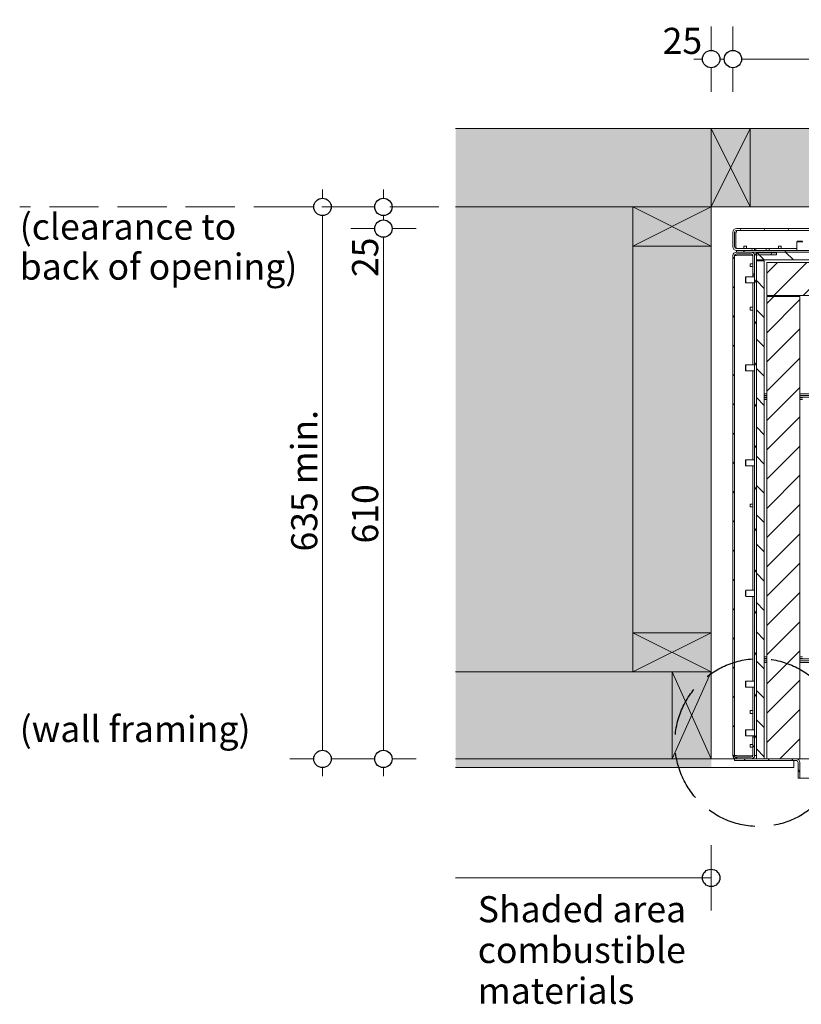
# Model space of a CAD drawing. Units: millimetres. Extents: x -7397 to 7775, y -744 to 5426.
# Drawn here: x 555 to 1453, y 4293 to 5426 of the extents above; entities that cross this region are included whole.
import ezdxf

# ---------------------------------------------------------------- set-up
doc = ezdxf.new("R2010")
doc.units = ezdxf.units.MM
doc.header["$MEASUREMENT"] = 0
doc.linetypes.add('Hidden Line', pattern=[78.244445, 56.444445, -21.8])
for name, color, linetype, lineweight in [('0_Pen_No__1', 7, 'Continuous', 13), ('0_Pen_No__2', 8, 'Continuous', 15), ('0_Pen_No__46', 5, 'Continuous', 35), ('Annotation - Text_Pen_No__1', 7, 'Continuous', 13)]:
    doc.layers.add(name, color=color, linetype=linetype, lineweight=lineweight)
for name, color, linetype, lineweight, true_color in [('0_Pen_No__3', 7, 'Continuous', 18, 0xff6600), ('0_Pen_No__4', 7, 'Continuous', 20, 0x029e21), ('0_Pen_No__5', 7, 'Continuous', 25, 0x40a5ff), ('0_Pen_No__82', 7, 'Continuous', 20, 0xaaaaaa)]:
    doc.layers.add(name, color=color, linetype=linetype, lineweight=lineweight, true_color=true_color)
doc.styles.add('GENERATED_STYLE_1', font='Arial')
doc.dimstyles.new('GENERATED_STYLE__1', dxfattribs={"dimtxt": 30, "dimasz": 38, "dimexe": 0.18, "dimexo": 4, "dimgap": 0.09, "dimtad": 1, "dimdec": 0, "dimzin": 0, "dimdsep": 46, "dimtxsty": 'GENERATED_STYLE_1', "dimblk": 'ARROWHEAD_1', "dimblk1": 'ARROWHEAD_1', "dimblk2": 'ARROWHEAD_1', "dimcen": 0.09, "dimclrd": 8, "dimclre": 8, "dimclrt": 5, "dimadec": 0, "dimazin": 0, "dimtfac": 1, "dimtdec": 4, "dimtmove": 0, "dimatfit": 3, "dimfxl": 0, "dimtolj": 1, "dimtzin": 0, "dimarcsym": 0})
doc.dimstyles.new('GENERATED_STYLE__2', dxfattribs={"dimtxt": 30, "dimasz": 38, "dimexe": 0.18, "dimexo": 4, "dimgap": 0.09, "dimtad": 1, "dimtih": 1, "dimtoh": 1, "dimdec": 0, "dimzin": 0, "dimdsep": 46, "dimtxsty": 'GENERATED_STYLE_1', "dimblk": 'ARROWHEAD_1', "dimblk1": 'ARROWHEAD_1', "dimblk2": 'ARROWHEAD_1', "dimcen": 0.09, "dimclrd": 8, "dimclre": 8, "dimclrt": 5, "dimadec": 0, "dimazin": 0, "dimtfac": 1, "dimtdec": 4, "dimtmove": 0, "dimatfit": 3, "dimfxl": 0, "dimtolj": 1, "dimtzin": 0, "dimarcsym": 0})
pattern_1 = [(135, (-4758.797, 981.52), (16.83798, 16.83798), [])]

# ---------------------------------------------------------------- blocks, each defined once
blk = doc.blocks.new('*D13')
at = {"layer": '0_Pen_No__2', "linetype": 'Continuous'}
for p, q in [((902.8, 5220.7), (902.8, 5230.7)), ((892.8, 5210.7), (865.3, 5210.7)), ((940.3, 5210.7), (912.8, 5210.7)), ((902.8, 4585.7), (902.8, 5200.7)), ((892.8, 4575.7), (865.3, 4575.7)), ((902.8, 4555.7), (902.8, 4565.7)), ((940.3, 4575.7), (912.8, 4575.7))]:
    blk.add_line(p, q, dxfattribs=at)
at = {"layer": '0_Pen_No__5', "linetype": 'Continuous'}
for centre in [(902.8, 5210.7), (902.8, 4575.7)]:
    blk.add_circle(centre, 10, dxfattribs=at)
at = {"layer": '0_Pen_No__46', "insert": (896.8, 4814.3), "char_height": 30, "attachment_point": 7, "rotation": 90, "style": 'GENERATED_STYLE_1'}
blk.add_mtext('\\A1;{\\fArial|b0|i0|c0|p34;635 min.}', dxfattribs=at)
blk = doc.blocks.new('ARROWHEAD_1')
at = {"color": 0, "linetype": 'Continuous', "lineweight": 0}
blk.add_line((0, 0), (-1, 0), dxfattribs=at)
blk.add_circle((0, 0), 0.25, dxfattribs=at)
blk = doc.blocks.new('*D15')
at = {"layer": '0_Pen_No__2', "linetype": 'Continuous'}
for p, q in [((1349.6, 5390.7), (1349.6, 5418.2)), ((1374.6, 5390.7), (1374.6, 5418.2)), ((1329.6, 5380.7), (1339.6, 5380.7)), ((1359.6, 5380.7), (1364.6, 5380.7)), ((1349.6, 5343.2), (1349.6, 5370.7)), ((1374.6, 5343.2), (1374.6, 5370.7))]:
    blk.add_line(p, q, dxfattribs=at)
at = {"layer": '0_Pen_No__5', "linetype": 'Continuous'}
for centre in [(1349.6, 5380.7), (1374.6, 5380.7)]:
    blk.add_circle(centre, 10, dxfattribs=at)
at = {"layer": '0_Pen_No__46', "insert": (1293.8, 5386.7), "char_height": 30, "attachment_point": 7, "style": 'GENERATED_STYLE_1'}
blk.add_mtext('\\A1;{\\fArial|b0|i0|c0|p34;25}', dxfattribs=at)
blk = doc.blocks.new('*D16')
at = {"layer": '0_Pen_No__2', "linetype": 'Continuous'}
for p, q in [((1374.6, 5390.7), (1374.6, 5418.2)), ((2928.6, 5390.7), (2928.6, 5418.2)), ((1384.6, 5380.7), (2918.6, 5380.7)), ((1374.6, 5343.2), (1374.6, 5370.7)), ((2928.6, 5343.2), (2928.6, 5370.7))]:
    blk.add_line(p, q, dxfattribs=at)
at = {"layer": '0_Pen_No__5', "linetype": 'Continuous'}
for centre in [(1374.6, 5380.7), (2928.6, 5380.7)]:
    blk.add_circle(centre, 10, dxfattribs=at)
at = {"layer": '0_Pen_No__46', "char_height": 30, "attachment_point": 7, "style": 'GENERATED_STYLE_1'}
for s, insert in [('\\A1;{\\fArial|b0|i0|c0|p34;1,554}', (2077.2, 5386.7)), ('\\A1;{\\fArial|b0|i0|c0|p34;25}', (2872.8, 5386.7))]:
    blk.add_mtext(s, dxfattribs=dict(at, insert=insert))
blk = doc.blocks.new('*D28')
at = {"layer": '0_Pen_No__2', "linetype": 'Continuous'}
for p, q in [((962.8, 5185.7), (935.3, 5185.7)), ((1010.3, 5185.7), (982.8, 5185.7)), ((972.8, 4585.7), (972.8, 5175.7)), ((962.8, 4575.7), (935.3, 4575.7)), ((972.8, 4555.7), (972.8, 4565.7)), ((1010.3, 4575.7), (982.8, 4575.7))]:
    blk.add_line(p, q, dxfattribs=at)
at = {"layer": '0_Pen_No__5', "linetype": 'Continuous'}
for centre in [(972.8, 5185.7), (972.8, 4575.7)]:
    blk.add_circle(centre, 10, dxfattribs=at)
at = {"layer": '0_Pen_No__46', "char_height": 30, "attachment_point": 7, "rotation": 90, "style": 'GENERATED_STYLE_1'}
for s, insert in [('\\A1;{\\fArial|b0|i0|c0|p34;25}', (966.8, 5130)), ('\\A1;{\\fArial|b0|i0|c0|p34;610}', (966.8, 4823.5))]:
    blk.add_mtext(s, dxfattribs=dict(at, insert=insert))
blk = doc.blocks.new('*D29')
at = {"layer": '0_Pen_No__2', "linetype": 'Continuous'}
for p, q in [((972.8, 5220.7), (972.8, 5230.7)), ((962.8, 5210.7), (935.3, 5210.7)), ((1010.3, 5210.7), (982.8, 5210.7)), ((972.8, 5195.7), (972.8, 5200.7)), ((962.8, 5185.7), (935.3, 5185.7)), ((1010.3, 5185.7), (982.8, 5185.7))]:
    blk.add_line(p, q, dxfattribs=at)
at = {"layer": '0_Pen_No__5', "linetype": 'Continuous'}
for centre in [(972.8, 5210.7), (972.8, 5185.7)]:
    blk.add_circle(centre, 10, dxfattribs=at)

msp = doc.modelspace()

# ---------------------------------------------------------------- hatches: boundary and pattern name
at = {"layer": '0_Pen_No__1', "linetype": 'Continuous'}
h = msp.add_hatch(dxfattribs=at)
h.set_pattern_fill('ANSI31', color=256, style=0, pattern_type=2)
h.set_pattern_definition([(120, (-4658.797, 981.52), (20.62223, 11.90625), [])])
h.paths.add_polyline_path([(2924.6, 5162.7), (2903.6, 5162.7), (2903.6, 5160.7), (2924.6, 5160.7), (2924.8, 5160.7), (2925, 5160.8), (2925.2, 5160.8), (2925.4, 5160.8), (2925.6, 5160.9), (2925.8, 5160.9), (2925.9, 5161), (2926.1, 5161), (2926.3, 5161.1), (2926.5, 5161.2), (2926.7, 5161.3), (2926.8, 5161.4), (2927, 5161.5), (2927.1, 5161.6), (2927.3, 5161.8), (2927.4, 5161.9), (2927.6, 5162), (2927.7, 5162.2), (2927.8, 5162.3), (2927.9, 5162.5), (2928, 5162.7), (2928.1, 5162.8), (2928.2, 5163), (2928.3, 5163.2), (2928.4, 5163.4), (2928.4, 5163.6), (2928.5, 5163.8), (2928.5, 5164), (2928.6, 5164.1), (2928.6, 5164.3), (2928.6, 5164.5), (2928.6, 5164.7), (2928.6, 5181.7), (2928.6, 5181.9), (2928.6, 5182.1), (2928.6, 5182.3), (2928.5, 5182.5), (2928.5, 5182.7), (2928.4, 5182.9), (2928.4, 5183.1), (2928.3, 5183.3), (2928.2, 5183.4), (2928.1, 5183.6), (2928, 5183.8), (2927.9, 5184), (2927.8, 5184.1), (2927.7, 5184.3), (2927.6, 5184.4), (2927.4, 5184.6), (2927.3, 5184.7), (2927.1, 5184.8), (2927, 5184.9), (2926.8, 5185.1), (2926.7, 5185.2), (2926.5, 5185.3), (2926.3, 5185.3), (2926.1, 5185.4), (2925.9, 5185.5), (2925.8, 5185.6), (2925.6, 5185.6), (2925.4, 5185.7), (2925.2, 5185.7), (2925, 5185.7), (2924.8, 5185.7), (2924.6, 5185.7), (1378.6, 5185.7), (1378.4, 5185.7), (1378.2, 5185.7), (1378, 5185.7), (1377.8, 5185.7), (1377.6, 5185.6), (1377.4, 5185.6), (1377.3, 5185.5), (1377.1, 5185.4), (1376.9, 5185.3), (1376.7, 5185.3), (1376.5, 5185.2), (1376.4, 5185.1), (1376.2, 5184.9), (1376.1, 5184.8), (1375.9, 5184.7), (1375.8, 5184.6), (1375.6, 5184.4), (1375.5, 5184.3), (1375.4, 5184.1), (1375.3, 5184), (1375.2, 5183.8), (1375.1, 5183.6), (1375, 5183.4), (1374.9, 5183.3), (1374.8, 5183.1), (1374.8, 5182.9), (1374.7, 5182.7), (1374.7, 5182.5), (1374.6, 5182.3), (1374.6, 5182.1), (1374.6, 5181.9), (1374.6, 5181.7), (1374.6, 5164.7), (1374.6, 5164.5), (1374.6, 5164.3), (1374.6, 5164.1), (1374.7, 5164), (1374.7, 5163.8), (1374.8, 5163.6), (1374.8, 5163.4), (1374.9, 5163.2), (1375, 5163), (1375.1, 5162.8), (1375.2, 5162.7), (1375.3, 5162.5), (1375.4, 5162.3), (1375.5, 5162.2), (1375.6, 5162), (1375.8, 5161.9), (1375.9, 5161.8), (1376.1, 5161.6), (1376.2, 5161.5), (1376.4, 5161.4), (1376.5, 5161.3), (1376.7, 5161.2), (1376.9, 5161.1), (1377.1, 5161), (1377.3, 5161), (1377.4, 5160.9), (1377.6, 5160.9), (1377.8, 5160.8), (1378, 5160.8), (1378.2, 5160.8), (1378.4, 5160.7), (1378.6, 5160.7), (1399.6, 5160.7), (1399.6, 5162.7), (1378.6, 5162.7), (1378.5, 5162.7), (1378.4, 5162.7), (1378.3, 5162.8), (1378.2, 5162.8), (1378.1, 5162.8), (1378, 5162.8), (1377.9, 5162.8), (1377.8, 5162.9), (1377.7, 5162.9), (1377.7, 5163), (1377.6, 5163), (1377.5, 5163.1), (1377.4, 5163.1), (1377.3, 5163.2), (1377.3, 5163.2), (1377.2, 5163.3), (1377.1, 5163.4), (1377.1, 5163.5), (1377, 5163.5), (1376.9, 5163.6), (1376.9, 5163.7), (1376.8, 5163.8), (1376.8, 5163.9), (1376.8, 5164), (1376.7, 5164.1), (1376.7, 5164.2), (1376.7, 5164.2), (1376.6, 5164.3), (1376.6, 5164.4), (1376.6, 5164.5), (1376.6, 5164.6), (1376.6, 5164.7), (1376.6, 5181.7), (1376.6, 5181.8), (1376.6, 5181.9), (1376.6, 5182), (1376.6, 5182.1), (1376.7, 5182.2), (1376.7, 5182.3), (1376.7, 5182.4), (1376.8, 5182.5), (1376.8, 5182.6), (1376.8, 5182.7), (1376.9, 5182.8), (1376.9, 5182.8), (1377, 5182.9), (1377.1, 5183), (1377.1, 5183.1), (1377.2, 5183.1), (1377.3, 5183.2), (1377.3, 5183.3), (1377.4, 5183.3), (1377.5, 5183.4), (1377.6, 5183.4), (1377.7, 5183.5), (1377.7, 5183.5), (1377.8, 5183.6), (1377.9, 5183.6), (1378, 5183.6), (1378.1, 5183.7), (1378.2, 5183.7), (1378.3, 5183.7), (1378.4, 5183.7), (1378.5, 5183.7), (1378.6, 5183.7), (2924.6, 5183.7), (2924.7, 5183.7), (2924.8, 5183.7), (2924.9, 5183.7), (2925, 5183.7), (2925.1, 5183.7), (2925.2, 5183.6), (2925.3, 5183.6), (2925.4, 5183.6), (2925.5, 5183.5), (2925.5, 5183.5), (2925.6, 5183.4), (2925.7, 5183.4), (2925.8, 5183.3), (2925.9, 5183.3), (2925.9, 5183.2), (2926, 5183.1), (2926.1, 5183.1), (2926.1, 5183), (2926.2, 5182.9), (2926.3, 5182.8), (2926.3, 5182.8), (2926.4, 5182.7), (2926.4, 5182.6), (2926.4, 5182.5), (2926.5, 5182.4), (2926.5, 5182.3), (2926.5, 5182.2), (2926.6, 5182.1), (2926.6, 5182), (2926.6, 5181.9), (2926.6, 5181.8), (2926.6, 5181.7), (2926.6, 5164.7), (2926.6, 5164.6), (2926.6, 5164.5), (2926.6, 5164.4), (2926.6, 5164.3), (2926.5, 5164.2), (2926.5, 5164.2), (2926.5, 5164.1), (2926.4, 5164), (2926.4, 5163.9), (2926.4, 5163.8), (2926.3, 5163.7), (2926.3, 5163.6), (2926.2, 5163.5), (2926.1, 5163.5), (2926.1, 5163.4), (2926, 5163.3), (2925.9, 5163.2), (2925.9, 5163.2), (2925.8, 5163.1), (2925.7, 5163.1), (2925.6, 5163), (2925.5, 5163), (2925.5, 5162.9), (2925.4, 5162.9), (2925.3, 5162.8), (2925.2, 5162.8), (2925.1, 5162.8), (2925, 5162.8), (2924.9, 5162.8), (2924.8, 5162.7), (2924.7, 5162.7)])
h = msp.add_hatch(dxfattribs=at)
h.set_pattern_fill('ANSI31', color=256, style=0, pattern_type=2)
h.set_pattern_definition(pattern_1)
h.paths.add_polyline_path([(1374.6, 5154.9), (1374.6, 5154.7), (1374.6, 4579.7), (1374.6, 4579.5), (1374.6, 4579.3), (1374.6, 4579.1), (1374.7, 4578.9), (1374.7, 4578.7), (1374.8, 4578.5), (1374.8, 4578.3), (1374.9, 4578.2), (1375, 4578), (1375.1, 4577.8), (1375.2, 4577.6), (1375.3, 4577.5), (1375.4, 4577.3), (1375.5, 4577.1), (1375.6, 4577), (1375.8, 4576.9), (1375.9, 4576.7), (1376.1, 4576.6), (1376.2, 4576.5), (1376.4, 4576.4), (1376.5, 4576.3), (1376.7, 4576.2), (1376.9, 4576.1), (1377.1, 4576), (1377.3, 4575.9), (1377.4, 4575.9), (1377.6, 4575.8), (1377.8, 4575.8), (1378, 4575.7), (1378.2, 4575.7), (1378.4, 4575.7), (1378.6, 4575.7), (1395.6, 4575.7), (1395.8, 4575.7), (1396, 4575.7), (1396.2, 4575.7), (1396.4, 4575.8), (1396.6, 4575.8), (1396.8, 4575.9), (1396.9, 4575.9), (1397.1, 4576), (1397.3, 4576.1), (1397.5, 4576.2), (1397.7, 4576.3), (1397.8, 4576.4), (1398, 4576.5), (1398.1, 4576.6), (1398.3, 4576.7), (1398.4, 4576.9), (1398.6, 4577), (1398.7, 4577.1), (1398.8, 4577.3), (1398.9, 4577.5), (1399, 4577.6), (1399.1, 4577.8), (1399.2, 4578), (1399.3, 4578.2), (1399.4, 4578.3), (1399.4, 4578.5), (1399.5, 4578.7), (1399.5, 4578.9), (1399.6, 4579.1), (1399.6, 4579.3), (1399.6, 4579.5), (1399.6, 4579.7), (1399.6, 4600.7), (1397.6, 4600.7), (1397.6, 4579.7), (1397.6, 4579.6), (1397.6, 4579.5), (1397.6, 4579.4), (1397.6, 4579.3), (1397.5, 4579.2), (1397.5, 4579.1), (1397.5, 4579), (1397.4, 4578.9), (1397.4, 4578.8), (1397.4, 4578.7), (1397.3, 4578.7), (1397.3, 4578.6), (1397.2, 4578.5), (1397.1, 4578.4), (1397.1, 4578.3), (1397, 4578.3), (1396.9, 4578.2), (1396.9, 4578.1), (1396.8, 4578.1), (1396.7, 4578), (1396.6, 4578), (1396.5, 4577.9), (1396.5, 4577.9), (1396.4, 4577.8), (1396.3, 4577.8), (1396.2, 4577.8), (1396.1, 4577.7), (1396, 4577.7), (1395.9, 4577.7), (1395.8, 4577.7), (1395.7, 4577.7), (1395.6, 4577.7), (1378.6, 4577.7), (1378.5, 4577.7), (1378.4, 4577.7), (1378.3, 4577.7), (1378.2, 4577.7), (1378.1, 4577.7), (1378, 4577.8), (1377.9, 4577.8), (1377.8, 4577.8), (1377.7, 4577.9), (1377.7, 4577.9), (1377.6, 4578), (1377.5, 4578), (1377.4, 4578.1), (1377.3, 4578.1), (1377.3, 4578.2), (1377.2, 4578.3), (1377.1, 4578.3), (1377.1, 4578.4), (1377, 4578.5), (1376.9, 4578.6), (1376.9, 4578.7), (1376.8, 4578.7), (1376.8, 4578.8), (1376.8, 4578.9), (1376.7, 4579), (1376.7, 4579.1), (1376.7, 4579.2), (1376.6, 4579.3), (1376.6, 4579.4), (1376.6, 4579.5), (1376.6, 4579.6), (1376.6, 4579.7), (1376.6, 5154.7), (1376.6, 5154.8), (1376.6, 5154.9), (1376.6, 5155), (1376.6, 5155.1), (1376.7, 5155.2), (1376.7, 5155.3), (1376.7, 5155.4), (1376.8, 5155.5), (1376.8, 5155.6), (1376.8, 5155.7), (1376.9, 5155.8), (1376.9, 5155.8), (1377, 5155.9), (1377.1, 5156), (1377.1, 5156.1), (1377.2, 5156.1), (1377.3, 5156.2), (1377.3, 5156.3), (1377.4, 5156.3), (1377.5, 5156.4), (1377.6, 5156.4), (1377.7, 5156.5), (1377.7, 5156.5), (1377.8, 5156.6), (1377.9, 5156.6), (1378, 5156.6), (1378.1, 5156.7), (1378.2, 5156.7), (1378.3, 5156.7), (1378.4, 5156.7), (1378.5, 5156.7), (1378.6, 5156.7), (1395.6, 5156.7), (1395.7, 5156.7), (1395.8, 5156.7), (1395.9, 5156.7), (1396, 5156.7), (1396.1, 5156.7), (1396.2, 5156.6), (1396.3, 5156.6), (1396.4, 5156.6), (1396.5, 5156.5), (1396.5, 5156.5), (1396.6, 5156.4), (1396.7, 5156.4), (1396.8, 5156.3), (1396.9, 5156.3), (1396.9, 5156.2), (1397, 5156.1), (1397.1, 5156.1), (1397.1, 5156), (1397.2, 5155.9), (1397.3, 5155.8), (1397.3, 5155.8), (1397.4, 5155.7), (1397.4, 5155.6), (1397.4, 5155.5), (1397.5, 5155.4), (1397.5, 5155.3), (1397.5, 5155.2), (1397.6, 5155.1), (1397.6, 5155), (1397.6, 5154.9), (1397.6, 5154.8), (1397.6, 5154.7), (1397.6, 5133.7), (1399.6, 5133.7), (1399.6, 5154.7), (1399.6, 5154.9), (1399.6, 5155.1), (1399.6, 5155.3), (1399.5, 5155.5), (1399.5, 5155.7), (1399.4, 5155.9), (1399.4, 5156.1), (1399.3, 5156.3), (1399.2, 5156.4), (1399.1, 5156.6), (1399, 5156.8), (1398.9, 5157), (1398.8, 5157.1), (1398.7, 5157.3), (1398.6, 5157.4), (1398.4, 5157.6), (1398.3, 5157.7), (1398.1, 5157.8), (1398, 5157.9), (1397.8, 5158.1), (1397.7, 5158.2), (1397.5, 5158.3), (1397.3, 5158.3), (1397.1, 5158.4), (1396.9, 5158.5), (1396.8, 5158.6), (1396.6, 5158.6), (1396.4, 5158.7), (1396.2, 5158.7), (1396, 5158.7), (1395.8, 5158.7), (1395.6, 5158.7), (1378.6, 5158.7), (1378.4, 5158.7), (1378.2, 5158.7), (1378, 5158.7), (1377.8, 5158.7), (1377.6, 5158.6), (1377.4, 5158.6), (1377.3, 5158.5), (1377.1, 5158.4), (1376.9, 5158.3), (1376.7, 5158.3), (1376.5, 5158.2), (1376.4, 5158.1), (1376.2, 5157.9), (1376.1, 5157.8), (1375.9, 5157.7), (1375.8, 5157.6), (1375.6, 5157.4), (1375.5, 5157.3), (1375.4, 5157.1), (1375.3, 5157), (1375.2, 5156.8), (1375.1, 5156.6), (1375, 5156.4), (1374.9, 5156.3), (1374.8, 5156.1), (1374.8, 5155.9), (1374.7, 5155.7), (1374.7, 5155.5), (1374.6, 5155.3), (1374.6, 5155.1)])
h = msp.add_hatch(dxfattribs=at)
h.set_pattern_fill('ANSI31', color=256, style=0, pattern_type=2)
h.set_pattern_definition([(30, (-4658.797, 981.52), (-11.90625, 20.62223), [])])
h.paths.add_polyline_path([(1378.6, 5158.7), (2924.6, 5158.7), (2924.6, 5160.7), (1378.6, 5160.7)])
h = msp.add_hatch(dxfattribs=at)
h.set_pattern_fill('ANSI31', color=256, style=0, pattern_type=2)
h.set_pattern_definition([(60, (-4758.797, 981.52), (-20.62223, 11.90625), [])])
h.paths.add_polyline_path([(1399.6, 4579.7), (1401.6, 4579.7), (1401.6, 5153.7), (1401.6, 5153.8), (1401.6, 5153.9), (1401.6, 5154), (1401.6, 5154.1), (1401.7, 5154.2), (1401.7, 5154.3), (1401.7, 5154.4), (1401.8, 5154.5), (1401.8, 5154.6), (1401.8, 5154.7), (1401.9, 5154.8), (1401.9, 5154.8), (1402, 5154.9), (1402.1, 5155), (1402.1, 5155.1), (1402.2, 5155.1), (1402.3, 5155.2), (1402.3, 5155.3), (1402.4, 5155.3), (1402.5, 5155.4), (1402.6, 5155.4), (1402.7, 5155.5), (1402.7, 5155.5), (1402.8, 5155.6), (1402.9, 5155.6), (1403, 5155.6), (1403.1, 5155.7), (1403.2, 5155.7), (1403.3, 5155.7), (1403.4, 5155.7), (1403.5, 5155.7), (1403.6, 5155.7), (1424.6, 5155.7), (1424.6, 5157.7), (1403.6, 5157.7), (1403.5, 5157.7), (1403.5, 5157.7), (1403.4, 5157.7), (1403.3, 5157.7), (1403.3, 5157.7), (1403.2, 5157.7), (1403.1, 5157.7), (1403.1, 5157.7), (1403, 5157.7), (1403, 5157.7), (1402.9, 5157.7), (1402.8, 5157.7), (1402.8, 5157.6), (1402.7, 5157.6), (1402.6, 5157.6), (1402.6, 5157.6), (1402.5, 5157.6), (1402.4, 5157.6), (1402.4, 5157.5), (1402.3, 5157.5), (1402.3, 5157.5), (1402.2, 5157.5), (1402.1, 5157.5), (1402.1, 5157.4), (1402, 5157.4), (1402, 5157.4), (1401.9, 5157.3), (1401.8, 5157.3), (1401.8, 5157.3), (1401.7, 5157.3), (1401.7, 5157.2), (1401.6, 5157.2), (1401.5, 5157.1), (1401.4, 5157.1), (1401.3, 5157), (1401.2, 5156.9), (1401.1, 5156.8), (1401, 5156.7), (1400.9, 5156.7), (1400.8, 5156.6), (1400.7, 5156.5), (1400.6, 5156.4), (1400.5, 5156.3), (1400.4, 5156.2), (1400.4, 5156.1), (1400.3, 5156), (1400.2, 5155.8), (1400.1, 5155.7), (1400.1, 5155.6), (1400, 5155.5), (1400, 5155.4), (1399.9, 5155.3), (1399.9, 5155.1), (1399.8, 5155), (1399.8, 5154.9), (1399.7, 5154.8), (1399.7, 5154.6), (1399.7, 5154.5), (1399.7, 5154.4), (1399.6, 5154.3), (1399.6, 5154.1), (1399.6, 5154), (1399.6, 5153.9), (1399.6, 5153.7)])
h = msp.add_hatch(dxfattribs=at)
h.set_pattern_fill('ANSI31', color=256, style=0, pattern_type=2)
h.set_pattern_definition([(135, (-4658.797, 981.52), (16.83798, 16.83798), [])])
h.paths.add_polyline_path([(1401.6, 5158.7), (1401.6, 5149.7), (2901.6, 5149.7), (2901.6, 5158.7)])
h = msp.add_hatch(dxfattribs=at)
h.set_pattern_fill('ANSI31', color=256, style=0, pattern_type=2)
h.set_pattern_definition(pattern_1)
h.paths.add_polyline_path([(1401.6, 5148.7), (1401.6, 4575.7), (1410.6, 4575.7), (1410.6, 5148.7)])
h = msp.add_hatch(dxfattribs=at)
h.set_pattern_fill('ANSI31', color=256, style=0, pattern_type=2)
h.set_pattern_definition([(45, (-4658.797, 981.52), (-16.83798, 16.83798), [])])
h.paths.add_polyline_path([(1413.6, 5108.7), (2889.6, 5108.7), (2889.6, 5146.7), (1413.6, 5146.7)])
h = msp.add_hatch(dxfattribs=at)
h.set_pattern_fill('ANSI31', color=256, style=0, pattern_type=2)
h.set_pattern_definition([(45, (-4758.797, 981.52), (-16.83798, 16.83798), [])])
h.paths.add_polyline_path([(1413.6, 5107.7), (1413.6, 4575.7), (1451.6, 4575.7), (1451.6, 5107.7)])
h = msp.add_hatch(dxfattribs=at)
h.set_pattern_fill('ANSI31', color=256, style=0, pattern_type=2)
h.set_pattern_definition([(120, (-4758.797, 981.52), (20.62223, 11.90625), [])])
h.paths.add_polyline_path([(1376.6, 4573.7), (1447.6, 4573.7), (1447.7, 4573.7), (1447.8, 4573.7), (1447.9, 4573.7), (1448, 4573.6), (1448.1, 4573.6), (1448.2, 4573.6), (1448.3, 4573.6), (1448.4, 4573.5), (1448.5, 4573.5), (1448.5, 4573.4), (1448.6, 4573.4), (1448.7, 4573.3), (1448.8, 4573.3), (1448.9, 4573.2), (1448.9, 4573.2), (1449, 4573.1), (1449.1, 4573), (1449.1, 4572.9), (1449.2, 4572.9), (1449.3, 4572.8), (1449.3, 4572.7), (1449.4, 4572.6), (1449.4, 4572.5), (1449.4, 4572.4), (1449.5, 4572.4), (1449.5, 4572.3), (1449.5, 4572.2), (1449.6, 4572.1), (1449.6, 4572), (1449.6, 4571.9), (1449.6, 4571.8), (1449.6, 4571.7), (1449.6, 4553.7), (1451.6, 4553.7), (1451.6, 4571.7), (1451.6, 4571.9), (1451.6, 4572.1), (1451.6, 4572.3), (1451.5, 4572.5), (1451.5, 4572.7), (1451.4, 4572.8), (1451.4, 4573), (1451.3, 4573.2), (1451.2, 4573.4), (1451.1, 4573.6), (1451, 4573.7), (1450.9, 4573.9), (1450.8, 4574.1), (1450.7, 4574.2), (1450.6, 4574.4), (1450.4, 4574.5), (1450.3, 4574.6), (1450.1, 4574.8), (1450, 4574.9), (1449.8, 4575), (1449.7, 4575.1), (1449.5, 4575.2), (1449.3, 4575.3), (1449.1, 4575.4), (1448.9, 4575.4), (1448.8, 4575.5), (1448.6, 4575.6), (1448.4, 4575.6), (1448.2, 4575.6), (1448, 4575.7), (1447.8, 4575.7), (1447.6, 4575.7), (1376.6, 4575.7)])
at = {"layer": '0_Pen_No__82', "linetype": 'Continuous', "lineweight": 0, "true_color": 0x2a2a2a}
msp.add_hatch(color=250, dxfattribs=at).paths.add_polyline_path([(1055.7, 5300.7), (1055.7, 4565.7), (1349.6, 4565.7), (1349.6, 5210.7), (2953.6, 5210.7), (2953.6, 4565.7), (3241.4, 4565.7), (3241.4, 5300.7)])

# ---------------------------------------------------------------- linework, layer by layer
at = {"layer": '0_Pen_No__1', "linetype": 'Continuous'}
for p, q in [((1349.6, 5210.7), (1394.6, 5300.7)), ((1349.6, 5300.7), (1394.6, 5210.7)), ((1349.6, 5165.7), (1259.6, 5210.7)), ((1259.6, 5165.7), (1349.6, 5210.7)), ((1374.6, 5181.7), (1374.6, 5164.7)), ((1376.6, 5164.7), (1376.6, 5181.7)), ((1378, 5181.7), (1378, 5164.7)), ((1378.6, 5181.7), (1378, 5181.7)), ((2924.6, 5185.7), (1378.6, 5185.7)), ((1378.6, 5183.7), (2924.6, 5183.7)), ((1378.6, 5183.7), (1378.6, 5181.7)), ((1387, 5165.7), (1390.2, 5165.7)), ((1387, 5165.7), (1387, 5162.7)), ((1390.2, 5165.7), (1390.2, 5162.7)), ((1427, 5165.7), (1430.2, 5165.7)), ((1427, 5165.7), (1427, 5162.7)), ((1430.2, 5165.7), (1430.2, 5162.7)), ((1448.6, 5171.2), (1448.1, 5170.7)), ((1448.1, 5170.7), (1455.1, 5170.7)), ((1448.1, 5170.7), (1448.1, 5160.7)), ((1448.6, 5171.2), (1454.6, 5171.2)), ((1374.6, 5154.7), (1374.6, 4579.7)), ((1376.6, 4579.7), (1376.6, 5154.7)), ((1376.6, 5154.7), (1378.6, 5154.7)), ((1399.6, 5162.7), (1378.6, 5162.7)), ((1378.6, 5160.7), (1399.6, 5160.7)), ((2924.6, 5160.7), (1378.6, 5160.7)), ((1378.6, 5160.7), (1378.6, 5158.7)), ((1395.6, 5158.7), (1378.6, 5158.7)), ((1378.6, 5158.7), (2924.6, 5158.7)), ((1378.6, 5156.7), (1395.6, 5156.7)), ((1378.6, 5155.3), (1395.6, 5155.3)), ((1378.6, 5154.7), (1378.6, 5155.3)), ((1397.6, 5154.7), (1397.6, 5133.7)), ((1399.6, 5160.7), (1399.6, 5162.7)), ((1399.6, 5162.7), (1401, 5162.7)), ((1399.6, 5133.7), (1399.6, 5154.7)), ((1399.6, 5153.7), (1399.6, 4579.7)), ((1401, 5162.7), (1401, 5160.7)), ((1401, 5162.7), (1413, 5162.7)), ((1401.6, 5158.7), (1401.6, 5149.7)), ((2901.6, 5158.7), (1401.6, 5158.7)), ((1401.6, 4579.7), (1401.6, 5153.7)), ((1424.6, 5157.7), (1403.6, 5157.7)), ((1403.6, 5155.7), (1424.6, 5155.7)), ((1413, 5162.7), (1416.2, 5162.7)), ((1413, 5162.7), (1413, 5160.7)), ((1416.2, 5162.7), (1416.2, 5160.7)), ((1416.2, 5162.7), (1448.1, 5162.7)), ((1424.6, 5155.7), (1424.6, 5157.7)), ((1394.6, 5142.1), (1394.6, 5145.3)), ((1394.6, 5145.3), (1397.6, 5145.3)), ((1394.6, 5142.1), (1397.6, 5142.1)), ((1401.6, 5149.7), (2901.6, 5149.7)), ((1401.6, 5148.7), (1401.6, 4575.7)), ((1410.6, 5148.7), (1401.6, 5148.7)), ((1403.6, 5149.7), (1403.6, 5148.7)), ((1410.6, 4575.7), (1410.6, 5148.7)), ((2889.6, 5146.7), (1413.6, 5146.7)), ((1413.6, 5146.7), (1413.6, 5108.7)), ((1397.6, 5133.7), (1399.6, 5133.7)), ((1397.6, 5133.7), (1397.6, 5132.3)), ((1397.6, 5132.3), (1399.6, 5132.3)), ((1397.6, 5130.2), (1397.6, 5132.3)), ((1389.1, 5129.7), (1389.6, 5130.2)), ((1389.1, 5123.7), (1389.1, 5129.7)), ((1389.1, 5123.7), (1389.6, 5123.2)), ((1389.6, 5123.2), (1389.6, 5130.2)), ((1389.6, 5130.2), (1399.6, 5130.2)), ((1389.6, 5123.2), (1399.6, 5123.2)), ((1397.6, 5029.2), (1397.6, 5123.2)), ((1413.6, 5108.7), (2889.6, 5108.7)), ((1413.6, 5107.7), (1413.6, 4575.7)), ((1451.6, 5107.7), (1413.6, 5107.7)), ((1451.6, 4575.7), (1451.6, 5107.7)), ((1394.6, 5092.1), (1394.6, 5095.3)), ((1394.6, 5095.3), (1397.6, 5095.3)), ((1394.6, 5092.1), (1397.6, 5092.1)), ((1389.1, 5028.7), (1389.6, 5029.2)), ((1389.6, 5022.2), (1389.6, 5029.2)), ((1389.6, 5029.2), (1399.6, 5029.2)), ((1389.1, 5022.7), (1389.1, 5028.7)), ((1389.1, 5022.7), (1389.6, 5022.2)), ((1389.6, 5022.2), (1399.6, 5022.2)), ((1397.6, 4919.7), (1397.6, 5022.2)), ((1410.6, 4995.7), (1413.6, 4995.7)), ((1451.6, 4995.7), (2851.6, 4995.7)), ((1410.6, 4993.7), (1413.6, 4993.7)), ((1410.6, 4991.7), (1413.6, 4991.7)), ((1410.6, 4991.2), (1413.6, 4991.2)), ((1413.6, 4989.2), (1410.6, 4989.2)), ((1451.6, 4993.7), (2851.6, 4993.7)), ((1451.6, 4991.7), (2851.6, 4991.7)), ((1451.6, 4991.2), (1454.6, 4991.2)), ((1454.6, 4989.2), (1451.6, 4989.2)), ((1389.1, 4919.2), (1389.6, 4919.7)), ((1389.1, 4913.2), (1389.1, 4919.2)), ((1389.6, 4912.7), (1389.6, 4919.7)), ((1389.6, 4919.7), (1399.6, 4919.7)), ((1389.1, 4913.2), (1389.6, 4912.7)), ((1389.6, 4912.7), (1399.6, 4912.7)), ((1397.6, 4769.7), (1397.6, 4912.7)), ((1394.6, 4865.6), (1394.6, 4868.8)), ((1394.6, 4868.8), (1397.6, 4868.8)), ((1394.6, 4865.6), (1397.6, 4865.6)), ((1389.1, 4769.2), (1389.6, 4769.7)), ((1389.1, 4763.2), (1389.1, 4769.2)), ((1389.6, 4762.7), (1389.6, 4769.7)), ((1389.6, 4769.7), (1399.6, 4769.7)), ((1389.1, 4763.2), (1389.6, 4762.7)), ((1389.6, 4762.7), (1399.6, 4762.7)), ((1397.6, 4665.2), (1397.6, 4762.7)), ((1349.6, 4675.7), (1259.6, 4720.7)), ((1259.6, 4675.7), (1349.6, 4720.7)), ((1410.6, 4693.2), (1413.6, 4693.2)), ((1413.6, 4691.2), (1410.6, 4691.2)), ((1413.6, 4690.7), (1410.6, 4690.7)), ((1451.6, 4693.2), (1454.6, 4693.2)), ((1454.6, 4691.2), (1451.6, 4691.2)), ((2851.6, 4690.7), (1451.6, 4690.7)), ((1413.6, 4688.7), (1410.6, 4688.7)), ((1413.6, 4686.7), (1410.6, 4686.7)), ((2851.6, 4688.7), (1451.6, 4688.7)), ((2851.6, 4686.7), (1451.6, 4686.7)), ((1349.6, 4675.7), (1304.6, 4575.7)), ((1349.6, 4575.7), (1304.6, 4675.7)), ((1389.1, 4664.7), (1389.6, 4665.2)), ((1389.1, 4658.7), (1389.1, 4664.7)), ((1389.1, 4658.7), (1389.6, 4658.2)), ((1389.6, 4658.2), (1389.6, 4665.2)), ((1389.6, 4665.2), (1399.6, 4665.2)), ((1389.6, 4658.2), (1399.6, 4658.2)), ((1397.6, 4609.2), (1397.6, 4658.2)), ((1394.6, 4628.1), (1394.6, 4631.3)), ((1394.6, 4631.3), (1397.6, 4631.3)), ((1394.6, 4628.1), (1397.6, 4628.1)), ((1389.1, 4608.7), (1389.6, 4609.2)), ((1389.1, 4602.7), (1389.1, 4608.7)), ((1389.1, 4602.7), (1389.6, 4602.2)), ((1389.6, 4602.2), (1389.6, 4609.2)), ((1389.6, 4609.2), (1399.6, 4609.2)), ((1389.6, 4602.2), (1399.6, 4602.2)), ((1397.6, 4602.1), (1397.6, 4602.2)), ((1397.6, 4600.7), (1397.6, 4602.1)), ((1397.6, 4602.1), (1399.6, 4602.1)), ((1399.6, 4600.7), (1397.6, 4600.7)), ((1397.6, 4600.7), (1397.6, 4579.7)), ((1399.6, 4579.7), (1399.6, 4600.7)), ((1394.6, 4589.1), (1394.6, 4592.3)), ((1394.6, 4592.3), (1397.6, 4592.3)), ((1394.6, 4589.1), (1397.6, 4589.1)), ((1376.6, 4579.7), (1378.6, 4579.7)), ((1378.6, 4579.7), (1378.6, 4579.1)), ((1378.6, 4579.1), (1395.6, 4579.1)), ((1395.6, 4577.7), (1378.6, 4577.7)), ((1399.6, 4579.7), (1401.6, 4579.7)), ((1447.6, 4575.7), (1376.6, 4575.7)), ((1376.6, 4575.7), (1376.6, 4573.7)), ((1376.6, 4573.7), (1447.6, 4573.7)), ((1378.6, 4575.7), (1395.6, 4575.7)), ((1401.6, 4575.7), (1410.6, 4575.7)), ((1413.6, 4575.7), (1451.6, 4575.7)), ((1449.6, 4575.7), (1449.6, 4575.1)), ((1449.6, 4571.7), (1449.6, 4553.7)), ((1451.6, 4575.7), (2851.6, 4575.7)), ((1451.6, 4553.7), (1451.6, 4571.7)), ((1449.6, 4553.7), (1451.6, 4553.7)), ((2851.6, 4553.7), (1451.6, 4553.7))]:
    msp.add_line(p, q, dxfattribs=at)
at = {"layer": '0_Pen_No__1', "linetype": 'Hidden Line'}
msp.add_line((1349.6, 5210.7), (554.7, 5210.7), dxfattribs=at)
at = {"layer": '0_Pen_No__1', "linetype": 'Continuous'}
for centre, radius, start, end in [((1378.6, 5181.7), 4, 90, 180), ((1378.6, 5181.7), 2, 90, 180), ((1378.6, 5164.7), 4, 180, 270), ((1378.6, 5154.7), 4, 90, 180), ((1378.6, 5164.7), 2, 180, 270), ((1378.6, 5154.7), 2, 90, 180), ((1380, 5164.7), 2, 180, 270), ((1395.6, 5154.7), 4, 0, 90), ((1395.6, 5154.7), 2, 0, 90), ((1395.6, 5153.3), 2, 0, 90), ((1403.6, 5153.7), 4, 90, 180), ((1403.6, 5153.7), 2, 90, 180), ((1378.6, 4579.7), 4, 180, 270), ((1378.6, 4579.7), 2, 180, 270), ((1395.6, 4581.1), 2, 270, 0), ((1395.6, 4579.7), 4, 270, 0), ((1395.6, 4579.7), 2, 270, 0), ((1447.6, 4571.7), 4, 0, 90), ((1447.6, 4571.7), 2, 0, 90)]:
    msp.add_arc(centre, radius, start, end, dxfattribs=at)
for points in [[(1378, 5164.7), (1378, 5164), (1378.1, 5163.4), (1378.3, 5162.8)], [(1397.6, 5155.1), (1397, 5155.2), (1396.3, 5155.3), (1395.6, 5155.3)], [(1395.6, 4579.1), (1396.3, 4579.1), (1397, 4579.2), (1397.6, 4579.4)]]:
    msp.add_open_spline(points, degree=3, dxfattribs=at)
at = {"layer": '0_Pen_No__2', "linetype": 'Continuous'}
for p, q in [((1055.7, 5300.7), (3241.4, 5300.7)), ((1055.7, 5210.7), (3241.4, 5210.7)), ((1259.6, 5190.7), (1259.6, 4675.7)), ((1349.6, 5190.7), (1349.6, 4575.7)), ((1349.6, 4675.7), (1055.7, 4675.7)), ((1349.6, 4575.7), (1055.7, 4575.7)), ((1349.6, 4401.2), (1349.6, 4476.5)), ((1349.6, 4438.9), (1055.7, 4438.9))]:
    msp.add_line(p, q, dxfattribs=at)
at = {"layer": '0_Pen_No__3', "linetype": 'Continuous'}
for p, q in [((1055.7, 4575.7), (1444.1, 4575.7)), ((1055.7, 4565.7), (1444.6, 4565.7)), ((1444.6, 4573.7), (1444.6, 4565.7))]:
    msp.add_line(p, q, dxfattribs=at)
at = {"layer": '0_Pen_No__4', "linetype": 'Continuous', "flags": 128}
for points in [[(1349.6, 5300.7), (1349.6, 5210.7), (1394.6, 5210.7), (1394.6, 5300.7)], [(1259.6, 5165.7), (1349.6, 5165.7), (1349.6, 5210.7), (1259.6, 5210.7)], [(1259.6, 4675.7), (1349.6, 4675.7), (1349.6, 4720.7), (1259.6, 4720.7)], [(1349.6, 4575.7), (1349.6, 4675.7), (1304.6, 4675.7), (1304.6, 4575.7)]]:
    msp.add_lwpolyline(points, close=True, dxfattribs=at)
at = {"layer": '0_Pen_No__5', "linetype": 'Hidden Line'}
msp.add_circle((1404.6, 4594.5), 96.6, dxfattribs=at)
at = {"layer": '0_Pen_No__5', "linetype": 'Continuous'}
msp.add_circle((1349.6, 4438.9), 10, dxfattribs=at)

# ---------------------------------------------------------------- texts
at = {"layer": 'Annotation - Text_Pen_No__1', "linetype": 'Continuous', "char_height": 30, "attachment_point": 1, "style": 'GENERATED_STYLE_1'}
for s, insert, line_spacing_factor in [('\\A1;{\\fArial|b0|i0|c0|p34;(clearance to\\P\\fArial|b0|i0|c0|p34;back of opening)}', (554.7, 5203), 0.919932), ('\\A1;{\\fArial|b0|i0|c0|p34;Shaded area\\P\\fArial|b0|i0|c0|p34;combustible \\P\\fArial|b0|i0|c0|p34;materials}', (1081.3, 4417.8), 0.937783)]:
    msp.add_mtext(s, dxfattribs=dict(at, insert=insert, line_spacing_factor=line_spacing_factor))
at = {"layer": 'Annotation - Text_Pen_No__1', "linetype": 'Continuous', "insert": (554.7, 4625.1), "char_height": 30, "attachment_point": 1, "style": 'GENERATED_STYLE_1'}
msp.add_mtext('\\A1;{\\fArial|b0|i0|c0|p34;(wall framing)}', dxfattribs=at)

# ---------------------------------------------------------------- dimensions: what is measured, and where the dimension line sits
at = {"color": 8, "linetype": 'Continuous', "lineweight": 15}
for base, p1, p2, picture, middle in [((1374.6, 5380.7), (1349.6, 5210.7), (1374.6, 5171.4), '*D15', (1316.7, 5401.7)), ((2928.6, 5380.7), (1374.6, 5171.4), (2928.6, 5175.5), '*D16', (2128.7, 5401.7))]:
    dim = msp.add_linear_dim(base=base, p1=p1, p2=p2, dimstyle='GENERATED_STYLE__2', dxfattribs=at)
    dim.commit()
    dim.dimension.update_dxf_attribs({"geometry": picture, "text_midpoint": middle, "dimtype": 160})
dim = msp.add_linear_dim(base=(902.8, 5210.7), p1=(1055.7, 4575.7), p2=(1055.7, 5210.7), angle=90, text='635 min.', dimstyle='GENERATED_STYLE__1', dxfattribs=at)
dim.commit()
dim.dimension.update_dxf_attribs({"geometry": '*D13', "text_midpoint": (881.8, 4893.2), "dimtype": 160, "text_rotation": 90})
for base, p1, p2, picture, middle in [((972.8, 5210.7), (1573.1, 5185.7), (1581.7, 5210.7), '*D29', (951.8, 5152.8)), ((972.8, 5185.7), (1055.7, 4575.7), (1573.1, 5185.7), '*D28', (951.8, 4857.8))]:
    dim = msp.add_linear_dim(base=base, p1=p1, p2=p2, angle=90, dimstyle='GENERATED_STYLE__1', dxfattribs=at)
    dim.commit()
    dim.dimension.update_dxf_attribs({"geometry": picture, "text_midpoint": middle, "dimtype": 160, "text_rotation": 90})

doc.saveas('drawing.dxf')
